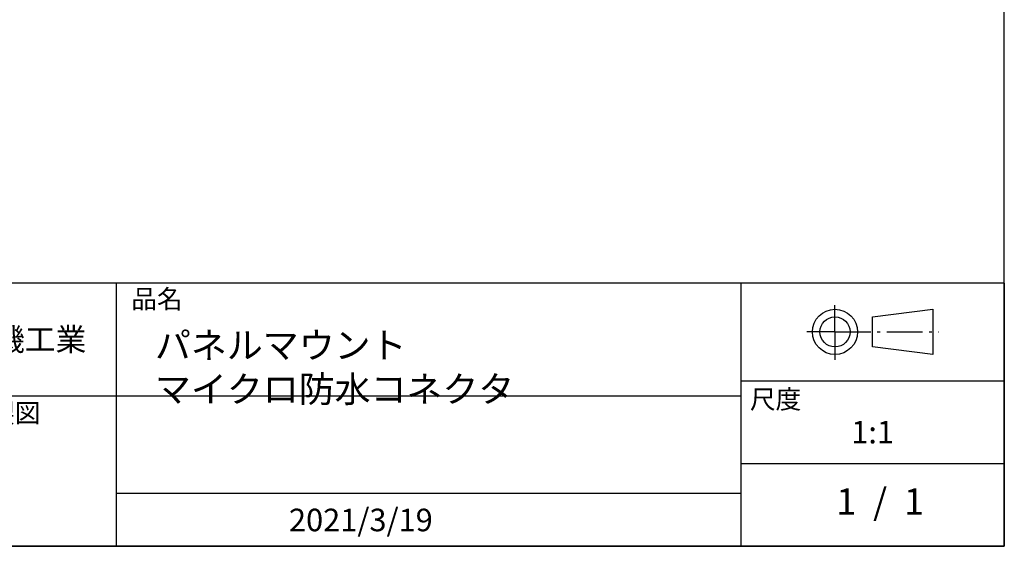
# Model space of a CAD drawing. Units: millimetres. Extents: x 136 to 539, y -41 to 239.
# Drawn here: x 408 to 539, y -41 to 29 of the extents above; entities that cross this region are included whole.
import ezdxf
from ezdxf.enums import TextEntityAlignment as Align

# ---------------------------------------------------------------- set-up
doc = ezdxf.new("R2010")
doc.units = ezdxf.units.MM
doc.linetypes.add('gen7a', pattern=[6.875, 4.75, -0.875, 0.375, -0.875])
doc.layers.add('7A', color=4, linetype='gen7a')
doc.layers.add('RAHM2', color=1, linetype='Continuous')
doc.layers.add('AM_6', color=2, linetype='Continuous', lineweight=35)
doc.styles.get("Standard").update_dxf_attribs({"font": 'ISOCP.SHX', "bigfont": 'EXTFONT.SHX'})

# ---------------------------------------------------------------- blocks, each defined once
blk = doc.blocks.new('TK-A3')
blk.add_lwpolyline([(0, 0), (403, 0), (403, 280), (0, 280)], close=True)
blk = doc.blocks.new('TK-仕様書NEW')
for p, q in [((0, 35), (-193, 35)), ((-118, 35), (-118, 0)), ((-35, 35), (-35, 0)), ((0, 35), (0, 0)), ((-17.5, 30.5), (-9.5, 31.5)), ((-9.5, 31.5), (-9.5, 25.5)), ((-17.5, 26.5), (-17.5, 30.5)), ((-9.5, 25.5), (-17.5, 26.5)), ((-35, 22), (0, 22)), ((-193, 20), (-35, 20)), ((-35, 11), (0, 11)), ((-35, 7), (-118, 7)), ((0, 0), (-193, 0))]:
    blk.add_line(p, q)
for radius in [3, 2]:
    blk.add_circle((-22.5, 28.5), radius)
at = {"layer": '7A'}
for q in [(-22.5, 32.07), (-26.22, 28.5), (-22.5, 24.79), (-8.72, 28.5)]:
    blk.add_line((-22.5, 28.5), q, dxfattribs=at)
at = {"insert": (-167, 27.5), "char_height": 3, "width": 42.8844, "attachment_point": 4}
blk.add_mtext('\\fＭＳ ゴシック|b0|i0|c128|p49;株式会社タカチ電機工業', dxfattribs=at)
for tag, p in [('品名', (-106.16, 24.95)), ('型番', (-106.14, 11.54))]:
    blk.add_attdef(tag, p, '', height=3.5)
for tag, height, p in [('GEN-TITLE-SCA', 3, (-17.5, 14.79)), ('承認', 3.5, (-180.72, 7.73)), ('検図', 3.5, (-155.5, 7.73)), ('製図', 3.5, (-130.5, 7.73)), ('ページNO.', 3.5, (-21, 5.5)), ('総ページ数', 3.5, (-12, 5.5))]:
    blk.add_attdef(tag, text='', height=height).set_placement(p, align=Align.MIDDLE)
blk.add_attdef('GEN-TITLE-DAT', text='', height=3).set_placement((-85.5, 3.5), align=Align.MIDDLE_CENTER)
at = {"layer": 'RAHM2', "char_height": 2.5}
for s, insert, width, attachment_point in [('品名', (-116, 32.55), 90, 4), ('尺度', (-33.8, 20.8), 20, 1), ('製図', (-131.5, 18.96), 17, 2)]:
    blk.add_mtext(s, dxfattribs=dict(at, insert=insert, width=width, attachment_point=attachment_point))
at = {"layer": 'RAHM2', "color": 0, "insert": (-16.5, 5.5), "char_height": 3.5, "width": 4.4699, "attachment_point": 5}
blk.add_mtext('/', dxfattribs=at)

msp = doc.modelspace()

# ---------------------------------------------------------------- block references
at = {"lineweight": 0}
msp.add_blockref('TK-A3', (135.926, -41.195), dxfattribs=at)
msp.add_blockref('TK-仕様書NEW', (538.926, -41.195), dxfattribs=at).add_auto_attribs({'GEN-TITLE-DAT': '2021/3/19', 'GEN-TITLE-SCA': '1:1', 'ページNO.': '1', '総ページ数': '1'})

# ---------------------------------------------------------------- texts
at = {"layer": 'AM_6', "color": 0, "insert": (426.065, -12.716), "char_height": 3.5, "attachment_point": 1}
msp.add_mtext_dynamic_manual_height_columns('パネルマウント マイクロ防水コネクタ', width=76.65153, gutter_width=17.5, heights=[0], dxfattribs=at)

doc.saveas('drawing.dxf')
